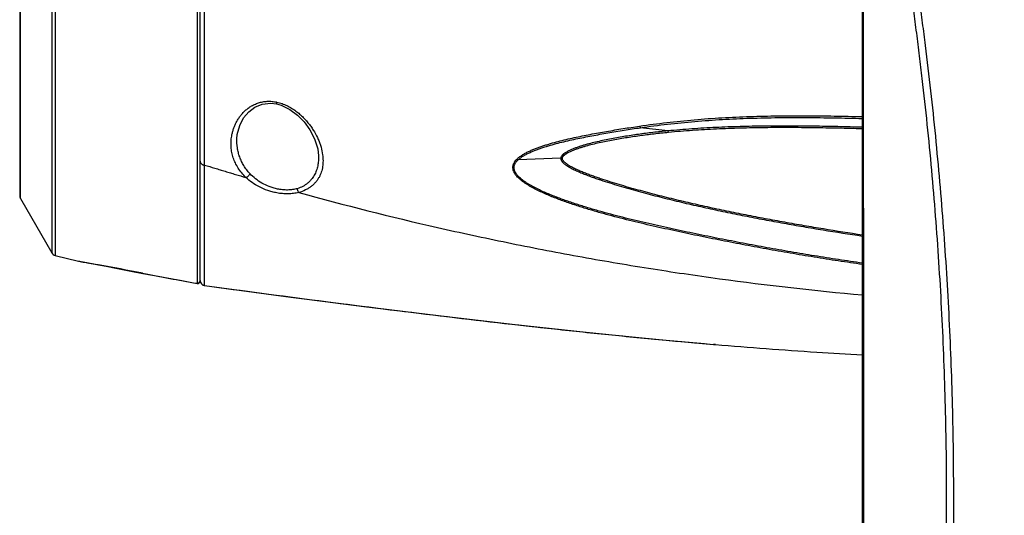
# Model space of a CAD drawing. Units: inches. Extents: x -251 to 957, y -88 to 1360.
# Drawn here: x 513 to 704, y 1058 to 1154 of the extents above; entities that cross this region are included whole.
import ezdxf

# ---------------------------------------------------------------- set-up
doc = ezdxf.new("R2010")
doc.units = ezdxf.units.IN
doc.header["$LTSCALE"] = 0.6431102362
doc.header["$MEASUREMENT"] = 0
doc.layers.get('0').update_dxf_attribs({"linetype": 'CONTINUOUS'})
doc.layers.add('02___PRT_ALL_AXES', color=7, linetype='CONTINUOUS')

msp = doc.modelspace()

# ---------------------------------------------------------------- linework, layer by layer
at = {"color": 7, "linetype": 'Continuous'}
for p, q in [((547.6840285291712, 1103.716923077128), (547.6840285291712, 1301.164944604428)), ((512.6840285291712, 1284.672984674728), (512.6840285291712, 1120.208883059628)), ((512.8180031253712, 1119.708883059628), (512.8180031253712, 1285.172984674728)), ((518.9258810996712, 1173.628427916628), (518.9258811004711, 1109.129728080228)), ((519.5493449686712, 1173.483259961828), (519.549344972371, 1108.659592057128)), ((547.0971825601711, 1171.905869784528), (547.0971828412712, 1103.242498990928)), ((561.3985512640709, 1138.169603004228), (562.4791950911713, 1138.035250968628)), ((562.4792016429712, 1138.035282253828), (562.4792300088711, 1138.035279419828)), ((562.4792300088711, 1138.035279419828), (563.4406969683713, 1137.763075624528)), ((638.4114985989711, 1132.791688279928), (633.120395910771, 1133.417961512928)), ((554.8230302082711, 1131.285163835428), (554.8236122103713, 1131.301369306628)), ((570.6601548248711, 1127.988331839928), (570.6602959821712, 1127.984279339028)), ((617.6579240941712, 1127.519749505028), (609.3822921098712, 1127.181330746328)), ((512.8180031253712, 1119.708883059628), (518.9258811004711, 1109.129728080228)), ((524.1040669412711, 1107.549101447228), (524.2438052152711, 1107.522607160428)), ((524.2190371285711, 1107.523648790828), (524.2548270140712, 1107.516421195528)), ((524.2438052152711, 1107.522607160428), (524.6906065488708, 1107.438086675328)), ((524.268215472671, 1107.513804879528), (524.4454996253712, 1107.479867182328)), ((524.268215472671, 1107.513804879528), (524.9706266413712, 1107.379725197328)), ((524.6906065488708, 1107.438086675328), (524.9885988894711, 1107.381879209328)), ((525.015091686571, 1107.371301191828), (525.2261166177711, 1107.331327152628)), ((525.835425192071, 1107.215907023428), (526.1143881991711, 1107.163544645928)), ((527.7528708765713, 1106.867412932028), (527.9124408348711, 1106.827684985128)), ((527.7528887779713, 1106.867491407928), (527.9069435592711, 1106.839166729628)), ((536.5393472320711, 1105.198556340528), (536.5709848167711, 1105.176343720228)), ((536.5710154348712, 1105.176337520028), (539.5552526105712, 1104.600680321428)), ((547.097182913771, 1103.242498155028), (547.097924609671, 1103.224632965228)), ((547.097924609671, 1103.224632965228), (547.0979295902711, 1103.224632438728)), ((548.5519463552711, 1102.793145569928), (548.5519889793711, 1102.793139145128)), ((548.5519889793711, 1102.793139145128), (548.5598867568712, 1102.816005444128)), ((548.5598867696714, 1102.816005423428), (548.5548520980713, 1103.606423032928)), ((637.3083234123712, 1092.294706602028), (637.4689534976712, 1092.279691020928)), ((647.5617301718711, 1091.379696893328), (647.2923130129711, 1091.402440620928)), ((647.293419979471, 1091.402347589828), (647.5620778939711, 1091.379667854328)), ((647.6840285291712, 1091.369400477128), (647.5617181525713, 1091.379769656328)), ((647.6853682588711, 1091.369287778228), (647.5617301718711, 1091.379696893328)), ((647.5620778939711, 1091.379667854328), (647.6852377927712, 1091.369298753028)), ((647.6596222093712, 1091.371456782128), (647.6840285291712, 1091.369400477128))]:
    msp.add_line(p, q, dxfattribs=at)
for points in [[(554.8229078134711, 1131.285745219728), (554.897214380071, 1132.115688248728), (555.3626718647712, 1133.871393230428), (556.1298274752711, 1135.337117179728), (557.122401862871, 1136.517559369228), (558.3266706898712, 1137.417937177728), (559.7584878277712, 1137.998657304328), (561.3985512640712, 1138.169603004228)], [(563.4406969683713, 1137.763075624528), (565.0675543709712, 1136.978443654928), (566.5600072669711, 1135.876188549328), (567.8781425197712, 1134.530727255128), (569.0020692484712, 1132.982532837828), (569.9022588074711, 1131.238963768328), (570.4966065813712, 1129.331104531728), (570.6603590562711, 1127.986480107228)], [(524.1040833706711, 1107.549180619628), (524.116272832971, 1107.546304433328), (524.1709330050712, 1107.533900881828), (524.2190371285711, 1107.523648790828)], [(524.9706266413712, 1107.379725197328), (525.8310632560712, 1107.216730741128), (526.9575943123712, 1107.005256991528)], [(526.9575943123712, 1107.005256991528), (529.4290411530712, 1106.545422990428), (531.690041136771, 1106.118808803028), (534.2374825025712, 1105.630368830028), (536.5710182319712, 1105.176324545728)], [(536.5709848167711, 1105.176343720228), (539.5377245867712, 1104.603944484928), (543.362182253371, 1103.891733269728), (547.0979375555712, 1103.224630703228)], [(548.5516613985711, 1102.793183420728), (563.9134509727711, 1100.762290496028), (579.455852959771, 1098.766311846628), (594.4303884836712, 1096.922683894128), (608.8103492600712, 1095.247864761728), (622.5796320197712, 1093.752720306428), (635.818386416171, 1092.434686416428), (645.5660654165711, 1091.557739378528)], [(548.5516634774712, 1102.793182617828), (565.274693016771, 1100.584752528228), (581.7115035005712, 1098.483030084528), (597.107826573371, 1096.603082542128), (611.522406714571, 1094.944328233228), (624.993668223871, 1093.503085756428), (637.3872564697713, 1092.287118053828), (647.2926112327712, 1091.403767607328)]]:
    msp.add_lwpolyline(points, dxfattribs=at)
for centre, radius, start, end in [((560.9675297209712, 1130.889119817928), 7.659482404099998, 77.78622323070068, 78.10290201189893), ((617.7366556241711, 1126.148276639128), 1.3737308763, 81.88576938129799, 93.28554727789812), ((513.6840285291712, 1120.208883059628), 1, 180, 210.0000000000005), ((519.7919065042709, 1109.629728080228), 1, 210.0000000000005, 255.9622264885049), ((641.0264009114712, 1723.277464758328), 626.7313170705, 259.3302618191971, 259.5873115049045), ((386.7317844754712, 340.4857222384285), 779.2483733867999, 78.91609919489933, 79.56217844649761), ((639.3388123158712, 1630.587968627128), 535.3519987391, 258.9291793653044, 260.0783749156054), ((547.1840285291712, 1103.717281958028), 0.5, 260.0888130501049, 0), ((548.648624316071, 1103.803681145528), 0.9645958003, 180.0095399066977, 184.0370224564955), ((548.6840285291711, 1103.784534243328), 1, 180.0000000159, 262.3898926401967), ((548.6775500075712, 1103.803933400228), 0.9934269169, 207.7039489534006, 235.4372092122036), ((744.5461595130711, 2235.881442988029), 1148.6037154521, 264.650902517996, 265.1429279696001), ((737.2356488759712, 2151.913845128829), 1064.3185664887, 265.1734997614964, 266.2335595186013), ((727.906429887171, 2013.735092020329), 925.8254613721002, 266.2479283880053, 266.7972844203962)]:
    msp.add_arc(centre, radius, start, end, dxfattribs=at)
for points, start_tangent, end_tangent in [([(676.1840285297712, 973.3014320546285), (676.184028529671, 1024.722277430928), (676.184028529671, 1050.612949212728), (676.184028529671, 1076.503620994628), (676.184028529671, 1102.394292776428), (676.184028529671, 1128.284964558328), (676.184028529671, 1141.230300449228), (676.184028529671, 1154.175636340228), (676.184028529671, 1167.120972231128), (676.184028529671, 1173.593640176628), (676.184028529671, 1176.829974149328), (676.184028529671, 1180.066308124128), (676.1679483147711, 1181.859568954428), (676.1197128413712, 1183.652253066428), (675.926848506771, 1187.233585360528), (675.782281671471, 1189.021081770728), (675.6056836098712, 1190.805698287228), (675.3971111165713, 1192.586860969728), (675.2808550187713, 1193.475968065528), (675.1566312680712, 1194.363996998228), (674.8697804269711, 1196.811203756928), (674.7143771658712, 1199.270259307128), (674.7993184623712, 1204.195681482728), (676.540855832571, 1213.878487895228), (680.3015822897712, 1222.969507032128), (685.9094753591712, 1231.052899126728), (693.1080198018711, 1237.758915107928), (701.5679410892712, 1242.780809595628), (710.9022670192711, 1245.888871992928), (720.684028529871, 1246.940933867228)], (2.613613e-10, 1), (1, -4.6672e-12)), ([(676.3751100029712, 973.3032097327283), (676.4025210202711, 992.0353337094283), (676.4222644782712, 1010.767475483928), (676.4355835878713, 1029.499626655628), (676.4432591823712, 1048.231782703228), (676.4451052719713, 1057.597861659528), (676.4456465931711, 1066.963940858128), (676.4448746191711, 1076.330020032228), (676.4427577963711, 1085.696098901528), (676.4392422324712, 1095.062177146728), (676.4342489348712, 1104.428254380328), (676.427659226471, 1113.794330090128), (676.4193044015713, 1123.160403552328), (676.408967223071, 1132.526473749728), (676.4029906705712, 1137.209507235928), (676.3964483191712, 1141.892539223928), (676.3892875472711, 1146.575569315928), (676.3813976591712, 1151.258597692728), (676.3726512246712, 1155.941623976728), (676.3630452220712, 1160.624644312228), (676.3579752522712, 1162.966150618328), (676.3527675075711, 1165.307656132728), (676.3474625268711, 1167.649163734728), (676.3419688407712, 1169.990674393928), (676.3359755863712, 1172.332184788028), (676.3326582606712, 1173.502934969628), (676.329139080471, 1174.673672332528), (676.3257659253711, 1175.844395021928), (676.3230447943713, 1177.015130134628), (676.3208451555712, 1178.185885895828), (676.3172380515713, 1179.356638766329), (676.3142202434713, 1179.942008116328), (676.3099479566712, 1180.527367901928), (676.2945882257711, 1181.698021747828), (676.2818345430712, 1182.283253960528), (676.2652223833712, 1182.868367387128), (676.2214189968712, 1184.038214678528), (676.1644332193712, 1185.207541468628), (676.0943361072711, 1186.376188008928), (676.0109253053713, 1187.543968940628), (675.9141353342711, 1188.710718682528), (675.6805919204712, 1191.040515105128), (675.6137834511712, 1191.622068533728), (675.5437513379709, 1192.203242567728), (675.4707148148711, 1192.784047572228), (675.3940483810711, 1193.364383269028), (675.2331436227712, 1194.523993627828), (675.088804267571, 1195.685727685829), (675.0263661546711, 1196.267749282028), (674.9709899074712, 1196.850501090828), (674.8836660597711, 1198.017968496628), (674.827082321771, 1199.187329466628), (674.8000519186712, 1200.357754546028), (674.8024041670711, 1201.528495313128), (674.8343586834712, 1202.698806483228), (674.9878388335712, 1205.035083868328), (675.2607393626711, 1207.360458605528), (675.6517659503709, 1209.668939681728), (676.1596425722713, 1211.954590187228), (676.783208746771, 1214.211458127728), (677.5209777667712, 1216.433655017928), (678.3707274114711, 1218.615532486728), (679.330093665471, 1220.751538330528), (680.3968512108713, 1222.836049500028), (681.5684395698712, 1224.863570428228), (682.841664133971, 1226.828941484428), (684.2130346003711, 1228.727231906828), (685.6792341873712, 1230.553357113928), (687.236696093371, 1232.302421413228), (688.8812436008711, 1233.970010469228), (690.6086060442711, 1235.551804888328), (694.2941393877711, 1238.441341276228), (698.255384174771, 1240.940511495228), (700.326763348871, 1242.035246867528), (702.4516165125711, 1243.022681617228), (706.8389816990712, 1244.665818628528), (711.3719273508711, 1245.852480967028), (713.6788972996711, 1246.270409438028), (716.0047415325712, 1246.569649407228), (720.684028529871, 1246.809793883528)], (0.0016981615823773, 0.9999985581225805), (0.999999999037418, 4.387669194980001e-05)), ([(720.684028536271, 1242.359162606228), (716.1996776401712, 1242.111167939228), (711.769120314771, 1241.377894032928), (707.443826603971, 1240.173448824828), (705.3362498279711, 1239.398238622528), (703.2741221223711, 1238.509252330628), (701.263867422371, 1237.508165376828), (699.3112890313711, 1236.398578055228), (697.4219995251711, 1235.184372319228), (695.6014402660713, 1233.869320902028), (692.187157910171, 1230.953099961729), (690.6033235369712, 1229.360750894129), (689.108228846371, 1227.684913084528), (687.7064128894712, 1225.930569849428), (686.4020894886712, 1224.103050232528), (685.1988693758713, 1222.208147877828), (684.1002628874711, 1220.251769851828), (683.1097991341712, 1218.239850925428), (682.2301832720711, 1216.178716738228), (680.8124065200711, 1211.934879360928), (680.2785778649711, 1209.765274041028), (679.8630603676713, 1207.572945057028), (679.5660946712712, 1205.364716197828), (679.3878014066712, 1203.147276456928), (679.3283979289713, 1200.927148292928), (679.3437725547712, 1199.818121096028), (679.3896142527711, 1198.710929917028), (679.4661926328712, 1197.606527496428), (679.5727556913711, 1196.505826166528), (679.7076322102712, 1195.409369244328), (679.869133757871, 1194.317549590728), (679.9595120673711, 1193.773607433828), (680.0555510200711, 1193.231188382028), (680.2586184351712, 1192.149967669828), (680.3619060691713, 1191.610036162828), (680.4646992282712, 1191.069872393428), (680.5667337369713, 1190.529308266929), (680.668170132871, 1189.988496564728), (680.8695234668712, 1188.906412415928), (681.0688991537713, 1187.823790074229), (681.266258069771, 1186.740614246428), (681.4615604960711, 1185.656870789128), (681.8458812973712, 1183.487635759128), (682.2219278631712, 1181.316120013528), (682.5899648520711, 1179.142353008528), (682.9506391061711, 1176.966144563828), (683.3046850991711, 1174.787360689128), (683.652535871971, 1172.605950347028), (684.3302476311712, 1168.235381965728), (684.9831665507711, 1163.855019385828), (685.6105243794711, 1159.465342410328), (686.211892257771, 1155.066801546928), (686.7868722082712, 1150.659858510328), (687.3351150715712, 1146.244964718028), (687.856347965071, 1141.822554810128), (688.8169032488709, 1132.956876889228), (689.667042913171, 1124.066138124928), (690.4055999878711, 1115.153543058328), (691.0317113442711, 1106.222215268228), (691.5446404937712, 1097.275203059828), (691.943835278971, 1088.315504039428), (692.2288773734712, 1079.346073972528), (692.3994883648711, 1070.369838368728), (692.3967320675711, 1052.408560446028), (691.9352639751711, 1034.454867232928), (691.0173639848712, 1016.532082997028), (689.6463268792711, 998.6640161351283), (687.8299588318712, 980.8754292300283)], (-0.999999999978405, -6.5719159617e-06), (-0.113997852812394, -0.9934809960709686)), ([(720.6840285359712, 1240.951897239828), (716.2283033076712, 1240.701912903428), (711.8276835543712, 1239.962977143328), (709.664589634471, 1239.414624328328), (707.5347568865712, 1238.748931320428), (705.4448858256712, 1237.967058342528), (703.4018667727711, 1237.069889692728), (701.4122936572712, 1236.059374696728), (699.4822145215712, 1234.939255211828), (697.6175467116711, 1233.713320567628), (695.824100095271, 1232.385283679928), (694.1074196460712, 1230.959283291328), (692.472898754571, 1229.439742319329), (690.9260036847712, 1227.831144585428), (689.4720616904712, 1226.138238069728), (688.1159827347713, 1224.366386902328), (686.8622307878711, 1222.521398635228), (685.7148428616711, 1220.609489376328), (684.6778997893713, 1218.636972471528), (683.7550101404713, 1216.610448724128), (682.9488256005711, 1214.536996575928), (682.2619573698712, 1212.423716498328), (681.6969237809712, 1210.277806451028), (681.2550792396712, 1208.106754941328), (680.9367868052711, 1205.918118201828), (680.7421688447711, 1203.719307465128), (680.6713825469712, 1201.517589633628), (680.6828599475712, 1200.417909981528), (680.7259750949712, 1199.320261098428), (680.8009920086711, 1198.225605930228), (680.9070665878712, 1197.134764822928), (681.0424434034712, 1196.048328819128), (681.1205501590713, 1195.506903018828), (681.2053066349712, 1194.966731455428), (681.296549890471, 1194.427863189128), (681.3933472377712, 1193.890158638028), (681.5972455279712, 1192.816922871428), (681.7009332695711, 1192.280595824828), (681.8042469640711, 1191.744092961928), (682.0092475341712, 1190.670442826128), (682.2119666155712, 1189.595915812828), (682.4123264773712, 1188.520505082028), (682.610305489671, 1187.444217387828), (682.8058761806711, 1186.367058211628), (683.189707656671, 1184.210153732328), (683.5638214281711, 1182.049886142928), (683.928423383371, 1179.886391887228), (684.2846012383711, 1177.719983233028), (684.6337242506709, 1175.551010568028), (684.9767043973712, 1173.379714080128), (685.3140506126712, 1171.206243662728), (685.6458098848711, 1169.030655505028), (685.9716742776711, 1166.852938442528), (686.6052053335711, 1162.491218050528), (687.2141353247712, 1158.121381627628), (687.7980412437712, 1153.743746121628), (688.3564489315712, 1149.358622373828), (689.395274980971, 1140.567227597128), (690.3282983318709, 1131.749932333228), (691.1537289017712, 1122.909529383828), (691.8701725498712, 1114.048835163428), (692.4765725309712, 1105.170671986928), (692.9720537396711, 1096.277848099928), (693.3559600715711, 1087.373161646128), (693.627804421471, 1078.459396763328), (693.7872687130711, 1069.539325522928), (693.7683136774712, 1051.691308639028), (693.2989811141712, 1033.851186952328), (692.3820840337712, 1016.041053514529), (691.0219184709712, 998.2831118103288), (689.2277295803711, 980.5997649440282)], (-0.9999999999084856, -1.35288177445e-05), (-0.1130660170679547, -0.9935874776708837)), ([(548.5435904126712, 1126.177827651728), (548.5538212524712, 1130.866326176928), (548.5563297929712, 1135.901160061328), (548.544997070771, 1146.889597531928), (548.5243286819712, 1158.931831469028), (548.506975797671, 1171.812999345328)], (0.0032452721068547, 0.9999947340906113), (-0.0009746757924729, 0.999999525003437)), ([(553.8098412189712, 1131.770624734528), (553.9413219604711, 1132.413926043028), (554.1212237153711, 1133.051987406028), (554.3505355224709, 1133.682415508528), (554.6304308770711, 1134.302591912929), (554.9630074552712, 1134.908770253028), (555.350652956371, 1135.496848390529), (555.796093466071, 1136.061796402928), (556.3028573304712, 1136.596384387428), (556.8745215003712, 1137.092714660728), (557.5139918675711, 1137.539432515328), (558.2235914391713, 1137.923117477028), (559.0011336597711, 1138.228291738228), (559.4133176825712, 1138.345976558528), (559.8396083686711, 1138.437656393428), (560.2776549224711, 1138.501930563329), (560.724885204371, 1138.537516244328), (561.1787036534713, 1138.543182019228), (561.6360006098711, 1138.518824871028), (562.5465674358712, 1138.384072158928)], (0.1645170004372858, 0.9863742477209745), (0.9784568260026931, -0.206451543100882)), ([(562.5465825897712, 1138.384141559128), (562.5310310044713, 1138.307203525428), (562.517194507071, 1138.238166545628), (562.5052556673712, 1138.177945075928), (562.5000549221709, 1138.151425925028), (562.4953970551712, 1138.127453572828), (562.4913048791711, 1138.106142286628), (562.487796335871, 1138.087583096728), (562.4848763080712, 1138.071804739128), (562.4825475129711, 1138.058825620228), (562.480812668071, 1138.048664146228), (562.4801688260711, 1138.044645778028), (562.4796744906712, 1138.041338723528), (562.4793300014712, 1138.038745283328), (562.4791356980712, 1138.036867758428), (562.4790919202712, 1138.035708449428), (562.4791990076712, 1138.035269657228)], (-0.198822820531917, -0.9800354514178214), (0.9200627417350565, -0.3917710444519486)), ([(562.587968362871, 1138.375230243628), (563.5868442262712, 1138.090651416328), (564.5368134145712, 1137.693974503928), (565.4234304177712, 1137.208964725228), (566.2439486860712, 1136.656058625228), (566.9985693315712, 1136.051315239228), (567.6892751243713, 1135.407257737528), (568.8883970280712, 1134.036993733528), (569.401467707471, 1133.323813819228), (569.8588905912712, 1132.598139224127), (570.6104937303712, 1131.124232400928), (570.9048243933713, 1130.381824736628), (571.1444779642711, 1129.639334955028), (571.454526294771, 1128.163901825928)], (0.977365686152054, -0.211556884862026), (0.1314071833146914, -0.9913284784435981)), ([(632.9492374204711, 1133.728180141328), (638.2193619562713, 1134.420992946228), (643.5498742526712, 1134.958197608528), (648.9277563881711, 1135.346827324028), (651.6309814901712, 1135.487482518928), (654.3420067992712, 1135.593853221228), (657.0595066699711, 1135.668626012628), (659.7822125356709, 1135.715009562928), (665.239499652171, 1135.734617240928), (670.7079010032712, 1135.676113742828), (676.183523921471, 1135.562088189728)], (0.9892711188099971, 0.1460912505539497), (0.9996989682887811, -0.02453513403971139)), ([(633.120395910771, 1133.417961512928), (638.368498965671, 1134.103016320628), (643.6768233540711, 1134.633853516328), (649.0328969508713, 1135.016761364528), (651.7254465696712, 1135.154562480128), (654.4259127624711, 1135.258077681728), (657.1329228113711, 1135.330042040228), (659.8451646422711, 1135.373714313628), (665.2815400912712, 1135.388234309828), (670.7289918016712, 1135.325135013928), (676.1835592372713, 1135.207082702928)], (0.9894204727056926, 0.1450762840399634), (0.9996796932513078, -0.0253083168340219)), ([(609.1207353761713, 1127.287865206828), (609.6099224939712, 1127.725691539928), (610.1681325463712, 1128.119932433228), (610.7767730622712, 1128.476306995528), (611.421475597571, 1128.801937283128), (612.0920831919711, 1129.103071381328), (612.7827202148712, 1129.383700247728), (613.489491421271, 1129.646568452428), (614.2097909185711, 1129.893523723728), (614.9412994948711, 1130.126558070128), (615.6819119404713, 1130.347731236528), (617.1852559002712, 1130.759613433828), (618.7118909629711, 1131.137560957428), (620.2559804035711, 1131.488636548428), (623.3832812848711, 1132.127172103828), (626.5479278074711, 1132.702348316528), (628.1402067607712, 1132.972934771128), (629.737986408671, 1133.234078766928), (632.9492374204711, 1133.728180141328)], (0.6970435423296766, 0.71702880004676), (0.9892705649835095, 0.1460950007947144)), ([(609.3822921098712, 1127.181330746328), (609.8924303898712, 1127.604966767028), (610.467088548571, 1127.984582272328), (611.0882929167711, 1128.326548612728), (611.7419284804713, 1128.638810477928), (612.4179505660711, 1128.928243644028), (613.1120347600711, 1129.197897652028), (613.820997569771, 1129.450185802628), (614.5418678930711, 1129.687526067628), (616.0112961962711, 1130.124932918628), (617.5084669789712, 1130.522216752528), (619.0259452058712, 1130.887834873028), (620.5589051269712, 1131.228002518828), (622.1040584655711, 1131.547226986628), (623.6591849652712, 1131.848714907328), (625.2223352031712, 1132.135480138228), (626.7918476643711, 1132.410356823228), (628.3667000832711, 1132.675533271928), (629.9464699537712, 1132.931866982628), (633.120395910771, 1133.417961512928)], (0.7253205344293346, 0.6884113031721258), (0.9893305287965141, 0.1456883824853921)), ([(638.4114985989711, 1132.791688279928), (635.5484129970712, 1132.481666452228), (632.7086528417711, 1132.118253273928), (629.8980096296712, 1131.695363123928), (628.5062615871711, 1131.458366932728), (627.1256362572713, 1131.201736508328), (625.7583152222712, 1130.922913307728), (624.407430156071, 1130.618236585428), (623.0776501435712, 1130.282772640028), (622.4231642373712, 1130.100833353428), (621.777147968571, 1129.907862316728), (621.1412857549711, 1129.702424761828), (620.5183562795712, 1129.482122011528), (619.9120139577711, 1129.244042862429), (619.328824716071, 1128.983276218328), (619.0485916666712, 1128.842598610628), (618.778265170971, 1128.693651760328), (618.5192886572711, 1128.535641291828), (618.3945142190713, 1128.453066019828), (618.2729051972713, 1128.368135456728), (618.1558940614711, 1128.280350026828), (618.0457938210711, 1128.188673858528), (617.9447300280711, 1128.092139160728), (617.8549055144713, 1127.989968650628), (617.7190447541711, 1127.766797267428), (617.6780907718712, 1127.645881769528), (617.6579240941712, 1127.519749505028)], (-0.9951187372426712, -0.0986848457897755), (-0.07235077403489598, -0.997379248579271)), ([(632.9492374108713, 1133.728180096128), (632.9901267385712, 1133.627279022528), (633.0328573097713, 1133.540828211428), (633.0765735490713, 1133.470597304429), (633.1203959112713, 1133.417961499328)], (0.3464228159410754, -0.938078478910723), (0.7081781707146176, -0.7060337658520999)), ([(676.1838620362713, 1133.497964584728), (671.4222085621711, 1133.621691220828), (666.6657783632711, 1133.707075576028), (661.9163522181711, 1133.744547226928), (657.1763940054711, 1133.723847669528), (652.4492617877711, 1133.634049019628), (647.7402976460711, 1133.460458057228), (643.0574509342712, 1133.185562087128), (638.4114985989711, 1132.791688279928)], (-0.999566226887689, 0.0294509433721399), (-0.9951041067883584, -0.09883226524239831)), ([(638.4114985974711, 1132.791688357628), (638.4503758184712, 1132.742131379628), (638.488842497671, 1132.674113158928), (638.5261012076711, 1132.589001732728), (638.5613847571713, 1132.488592992228)], (0.6968813363582669, -0.7171864492832504), (0.3022108181304071, -0.9532411139921263)), ([(676.1838807355712, 1133.184541385628), (671.4395831431711, 1133.310277359728), (666.7006109807712, 1133.397569893828), (661.9688959412712, 1133.436599884728), (657.2471303737711, 1133.416836462328), (652.538974081071, 1133.327196199428), (647.8497795241713, 1133.153645807228), (643.1871805636713, 1132.879712360228), (638.5613847614711, 1132.488593013328)], (-0.9995508529248356, 0.0299681900893874), (-0.995144643539692, -0.0984232616522107)), ([(556.5773089771711, 1123.764107740828), (555.749658086671, 1124.656260052528), (555.0665078583712, 1125.599240289628), (554.5257288637713, 1126.580142086128), (554.1224588095708, 1127.590164663928), (553.8522002434712, 1128.621396109428), (553.711497917871, 1129.666653900028), (553.6976621239712, 1130.718797741728), (553.8098412189712, 1131.770624734528)], (-0.7223564742236669, 0.6915208775931156), (0.1645170004366751, 0.9863742477210762)), ([(557.367575547571, 1124.491427707028), (556.7218180206712, 1125.258165455728), (556.175455020471, 1126.061495958128), (555.7260975028712, 1126.892607430028), (555.3703446212712, 1127.745732644828), (555.1046511050712, 1128.615891887828), (554.9262925178712, 1129.498678387328), (554.8229271011712, 1131.285687087328)], (-0.6826369465812633, 0.7307576884044463), (0.0350084733234127, 0.9993870155227973)), ([(638.5613847614711, 1132.488593013328), (635.7561119189711, 1132.186908745728), (632.9715394609711, 1131.835582207628), (631.5883627181712, 1131.639758852228), (630.2123021408712, 1131.429134677428), (628.8444467988711, 1131.202238291128), (627.4862363547711, 1130.957149713728), (626.1395058684712, 1130.691558023728), (624.8069245897711, 1130.402135080928), (623.4921615441712, 1130.084643044428), (622.2018222937713, 1129.731463661028), (621.5687056612713, 1129.538536300228), (620.9460578329712, 1129.332380874528), (620.6395037261711, 1129.223574045228), (620.3367245728713, 1129.110437211428), (620.0384158045712, 1128.992364569828), (619.7454372087711, 1128.868660897528), (619.4587730576711, 1128.738616926228), (619.1798006031709, 1128.601281629828), (618.9104211212712, 1128.455437132728), (618.7799449509712, 1128.379007878028), (618.6526060550711, 1128.300110544328), (618.5285653777712, 1128.218736078428), (618.4083450154712, 1128.134619939128), (618.2935895498712, 1128.046783482328), (618.1869892883713, 1127.953817542128), (618.0921120517711, 1127.854298863328), (618.0137473089712, 1127.746973484828), (617.9578624575713, 1127.631297972128), (617.9305537818711, 1127.508254587328)], (-0.9951446627156176, -0.0984230677667578), (-0.09025955129585299, -0.9959182764664333)), ([(570.6604344975711, 1127.982730428028), (570.6395358431712, 1126.984096555128), (570.5853901297713, 1126.494292191428), (570.500654376871, 1126.012214738628), (570.3838404263709, 1125.539331230828), (570.2333478738711, 1125.077230729028), (569.8248825083712, 1124.191979035528), (569.5634869705711, 1123.773272117428), (569.2615828672712, 1123.374148382828), (568.9173940026712, 1122.997446107528), (568.529506527171, 1122.646850619628), (568.0967435303712, 1122.326601137328), (567.6181527722711, 1122.040992675028), (566.532407797271, 1121.593546444928)], (0.0349425857087876, -0.9993893213878082), (-0.9566510700941019, -0.2912365534884136)), ([(571.454526294771, 1128.163901825928), (571.532646658871, 1127.011533369628), (571.4508114265711, 1125.889084025328), (571.346147550471, 1125.342961148428), (571.1965862901711, 1124.809502664928), (571.0000725711711, 1124.290998009628), (570.7545496853709, 1123.789747513928), (570.4579195558713, 1123.308629681128), (570.1080199694712, 1122.851419395428), (569.7026891833711, 1122.421970651328), (569.2404591702712, 1122.024366463028), (568.7211928471709, 1121.663129235728), (568.1450000575712, 1121.342870659128), (566.8330322865712, 1120.848155517528)], (0.131407183317002, -0.9913284784432917), (-0.9647056738124129, -0.2633305202860812)), ([(676.1828358102711, 1106.892259294928), (671.5066525948712, 1107.584325844128), (666.8379470765713, 1108.317770992128), (662.1773325684712, 1109.092730681828), (657.5254403066712, 1109.909422220328), (652.8829482026711, 1110.768225888228), (648.2499993705712, 1111.667666669228), (643.6267124639712, 1112.606443773028), (639.014207987971, 1113.586605475728), (636.7128569158713, 1114.094295669328), (634.4156089267711, 1114.615820368228), (632.1237754786713, 1115.154407635828), (629.8395939200711, 1115.715344589128), (627.5658393753713, 1116.304269823528), (625.3052769779713, 1116.925774388228), (623.0605205476713, 1117.583183307028), (620.8349603252711, 1118.280560342828), (618.6349888569711, 1119.026096883828), (617.5477995999711, 1119.420767320228), (616.4714233475712, 1119.832462978028), (615.408323291871, 1120.263536033828), (614.361674804571, 1120.716793920628), (613.8456759502711, 1120.952624008628), (613.3352904052713, 1121.195115279128), (612.3358515505712, 1121.703381368228), (611.3750614028711, 1122.249452316128), (610.4712837945711, 1122.842867133828), (610.0489491894713, 1123.160425012728), (609.6526346139711, 1123.493532375428), (609.2887189139713, 1123.843397426628), (608.9671245154711, 1124.211043971528), (608.8259828374711, 1124.401727233828), (608.7005231221711, 1124.596666765528), (608.592888695471, 1124.795466969528), (608.5050903227711, 1124.997623489628), (608.3942576921709, 1125.407702030828), (608.3750512939713, 1125.817440096928), (608.4462858802711, 1126.217092597228), (608.5149465899711, 1126.410147886828), (608.6041235196712, 1126.597557976528), (608.7111927611711, 1126.779114016928), (608.8339645778711, 1126.954713696028), (609.1207353761713, 1127.287865206828)], (-0.9898633880523104, 0.1420227904021086), (0.6970907916417123, 0.7169828646546099)), ([(676.1828587329712, 1107.152854033828), (671.5425141064711, 1107.841733066028), (666.9095672738712, 1108.571535021628), (662.2846078247712, 1109.342317029228), (657.6682324051712, 1110.154180218728), (653.0610924438708, 1111.007461555928), (648.4633273009712, 1111.900685524828), (643.8749146367711, 1112.832060259728), (639.2967298257713, 1113.802859770028), (637.0122346766711, 1114.304847548128), (634.7315136530711, 1114.819654395028), (632.4556501407712, 1115.349953339828), (630.1866872868711, 1115.900655822028), (627.927390473171, 1116.477726610928), (625.6806567030712, 1117.086469508028), (623.4491378830711, 1117.730533115928), (621.2358377787712, 1118.413333437028), (619.0461390334711, 1119.141494341728), (617.9630192742711, 1119.526157652428), (616.8898577375712, 1119.926914057928), (615.8287794463708, 1120.345870184528), (614.7826507561712, 1120.785619325728), (613.7550816154712, 1121.249104081528), (612.7512631656713, 1121.740138108028), (612.2608145569711, 1121.997732096328), (611.780331673671, 1122.264861970329), (611.3123130463711, 1122.543069039928), (610.8595751225712, 1122.833783437928), (610.4254569570712, 1123.138239349428), (610.0143054462712, 1123.457768151228), (609.6326192426711, 1123.793956371928), (609.2891062081712, 1124.148299538128), (609.1353389237712, 1124.332683039728), (608.9960218757712, 1124.521921424228), (608.7718302438711, 1124.913710767028), (608.6921500700713, 1125.115222012228), (608.6363966233713, 1125.318908779028), (608.6059403817712, 1125.523363193528), (608.6012090065713, 1125.727083404228), (608.6219766400711, 1125.928502889528), (608.667913499671, 1126.126086921328), (608.7385255459712, 1126.318360808128), (608.8324656327711, 1126.504226390628), (608.9463923420711, 1126.683471956428), (609.0772707609711, 1126.856054827428), (609.3822921098712, 1127.181330746328)], (-0.9897982762268666, 0.1424758659504249), (0.7270100280026427, 0.6866268412927043)), ([(609.1207365491712, 1127.287871198928), (609.1858615089711, 1127.254430988228), (609.382293222271, 1127.181323453028)], (0.8764359348481828, -0.4815184857373513), (0.9664691913118044, -0.2567825972395845)), ([(617.6579240941712, 1127.519749505028), (617.6662700101712, 1127.350629159928), (617.7128159320711, 1127.179842758928), (617.7917094801713, 1127.011520294028), (617.8977323659713, 1126.848221113128), (618.0272958039711, 1126.692264173328), (618.1759934253713, 1126.544939339228), (618.3378294490713, 1126.404910357228), (618.5084979054711, 1126.270161043128), (618.687147690671, 1126.140883645528), (618.8725616089713, 1126.016797995428), (619.0637005124711, 1125.897630299028), (619.2594988104713, 1125.782804363328), (619.6606553078711, 1125.562494409328), (620.0718743130712, 1125.352738795928), (620.4912192345712, 1125.152397475228), (620.9168026730711, 1124.959845052028), (621.3472997454712, 1124.773780649628), (621.7819693965711, 1124.593615408728), (622.6607024802709, 1124.247294542328), (623.5493615916712, 1123.916787462428), (624.445862963671, 1123.599868076428), (625.3482490623712, 1123.293828294228), (627.1663341063709, 1122.708004397428), (628.9977955249711, 1122.150601581228), (630.8390872121711, 1121.615773424828), (632.6880413148712, 1121.099692864528), (634.5435832425712, 1120.600634922928), (638.2712912814711, 1119.648330181628), (642.0171445281712, 1118.749987488328), (645.7778133753711, 1117.899844909728), (649.5508215649712, 1117.093367179728), (653.3342087816712, 1116.326598805228), (657.126432139271, 1115.596227573028), (660.9262425019712, 1114.899401809028), (664.7326277155712, 1114.233709301228), (668.5447953183711, 1113.597313879128), (676.183932285371, 1112.406462425028)], (-0.0737454880324697, -0.9972770943899458), (0.9890971013722534, -0.1472648092960642)), ([(617.9305537818711, 1127.508254587328), (618.0165203882711, 1127.174895298628), (618.0658367704712, 1127.094463353828), (618.1233179527712, 1127.016167885028), (618.2579184194713, 1126.866381747028), (618.4109455176712, 1126.724745598828), (618.5756230184712, 1126.589438872728), (618.7492222494711, 1126.459704440128), (618.9302176770711, 1126.335147786728), (619.3089318320712, 1126.099289433828), (619.7030098969713, 1125.877201692228), (620.1079136262713, 1125.666045213528), (620.521293650671, 1125.464282926928), (621.3662582752711, 1125.083094587528), (622.2284315762713, 1124.725296478728), (623.1025890079711, 1124.385562518428), (623.9859309058713, 1124.060864271828), (624.876213023571, 1123.748386793228), (625.7718391444711, 1123.445929184628), (627.5757853552711, 1122.866427964728), (629.3925113212712, 1122.314449174828), (631.2187839516711, 1121.784663719328), (633.0527216258713, 1121.273869996928), (634.8932468072712, 1120.780296681928), (636.7395460649711, 1120.302589411628), (638.5909321362712, 1119.839544995328), (642.306700263471, 1118.953234700528), (646.0368419863712, 1118.114147745928), (649.7786931542711, 1117.316776383928), (653.5303455664712, 1116.557053649628), (657.2903713810712, 1115.831875190628), (661.0576597712712, 1115.138794839028), (664.8313308779711, 1114.475880453728), (668.6106668550713, 1113.841576388828), (676.1839556790712, 1112.653521785328)], (-0.09026217440662981, -0.9959180387317961), (0.9889514684893029, -0.1482396471017499)), ([(547.6840285292711, 1126.904033294028), (547.7001026476711, 1126.769344525628), (547.7473608390712, 1126.638070398728), (547.8243388885712, 1126.515239124428), (547.9288118985712, 1126.405149869528), (548.0573759136712, 1126.310971781328), (548.2063848154711, 1126.235714068328), (548.370556397371, 1126.181656671028), (548.543552911571, 1126.150609033828)], (-1.30924572981e-05, -0.9999999999142939), (0.9942119588657794, -0.1074364037385357)), ([(548.5548520980713, 1103.606423032928), (548.5416753150712, 1106.674281156128), (548.5324673639711, 1111.524683937728), (548.5323388936712, 1118.067846710428), (548.5435373942712, 1126.177847643528)], (-0.005781237955533399, 0.9999832885042136), (0.0019302826795994, 0.9999981370026529)), ([(548.5435373942712, 1126.177847643528), (550.5460697453711, 1125.567087304928), (551.5482874829712, 1125.264050738128), (552.5506498855711, 1124.961581680028), (553.553465122271, 1124.660327220929), (554.5570625800714, 1124.360977721428), (556.5662815528711, 1123.767344427228)], (0.9556229986707753, -0.294592403859087), (0.9593509468385466, -0.2822158053688424)), ([(562.5419235112712, 1120.780855682428), (561.6565979813709, 1120.980595652428), (560.795426587171, 1121.242342947828), (559.1878865281711, 1121.925453878428), (557.7705451920712, 1122.781184571528), (556.5662815528711, 1123.767344427228)], (-0.9830588384595891, 0.183290261952138), (-0.7256538390426255, 0.688059958057944)), ([(556.5774517062711, 1123.763940004528), (556.690082281271, 1123.815490849128), (556.8036805112711, 1123.881521509828), (557.0230688951713, 1124.050891512028), (557.2174937200712, 1124.258520263428), (557.371272477271, 1124.487138536128)], (0.9304300701713788, 0.3664694864799563), (0.4840502865065777, 0.8750401820104606)), ([(562.6840285291712, 1121.529210575028), (561.8850168695711, 1121.731390534728), (561.1112545072712, 1121.995248582428), (559.6775516631711, 1122.678256198928), (558.4247808733712, 1123.524733684928), (557.367575547571, 1124.491427707028)], (-0.9788461790331886, 0.2045975507969897), (-0.687115382677847, 0.7265483128378153)), ([(566.532407797271, 1121.593546444928), (565.632462776371, 1121.406147667428), (565.1584322131712, 1121.354676417828), (564.6728252365712, 1121.332518454228), (563.6803409777712, 1121.375228108528), (562.6840285291712, 1121.529210575028)], (-0.9629710890956588, -0.2696046764541021), (-0.9788246770566404, 0.2047003946868784)), ([(566.863181012271, 1120.856755274828), (566.7585883344711, 1121.004879951928), (566.6657198416713, 1121.182949571128), (566.589105483071, 1121.382431119928), (566.5323244316712, 1121.593540278928)], (-0.6401793364048309, 0.7682254989521436), (-0.2099788937303788, 0.9777059190716636)), ([(566.8253944198711, 1120.850233507328), (566.3342245969711, 1120.741266645328), (565.8237020531711, 1120.659673591128), (565.2967896803711, 1120.607393217628), (564.7567744870712, 1120.585238609428), (564.2074104091712, 1120.592401024228), (563.6525020704713, 1120.627953140828), (562.5419235112712, 1120.780855682428)], (-0.9692470643049178, -0.246089675395573), (-0.9830339762514643, 0.1834235577433707)), ([(566.8253944198711, 1120.850233507328), (593.7229134944711, 1114.084246793428), (607.3080332924712, 1111.145117099628), (620.9692935813712, 1108.505775497428), (634.6968516760711, 1106.169298637128), (648.4808538518713, 1104.138588968228), (676.1764879380712, 1101.000748818428)], (0.9640967078554666, -0.2655513846739483), (0.9959055294296458, -0.0904000909925266)), ([(547.3820839816711, 1103.275647818428), (547.2414466725711, 1103.238597888528), (547.097183040671, 1103.242498942228)], (-0.9199384882942421, -0.3920627217103213), (-0.9849336472121423, 0.1729326764651119)), ([(547.6017899485712, 1103.459191427928), (547.5054965949712, 1103.351334420728), (547.3820839816711, 1103.275647818428)], (-0.5488665231327464, -0.8359100069888927), (-0.9199384883187738, -0.39206272165276)), ([(547.6840285291712, 1103.732682337928), (547.6628406644712, 1103.590606796029), (547.6017899485712, 1103.459191427928)], (-8.154543169e-07, -0.9999999999996676), (-0.5488665230497869, -0.8359100070433646)), ([(547.6864219018712, 1103.735772589428), (547.7218853930711, 1103.533575543028), (547.7980079771712, 1103.342086178829)], (0.0702490451699361, -0.997529484101955), (0.4639151153580717, -0.8858796564671226)), ([(548.1139699157711, 1102.985841400928), (548.3273543958712, 1102.874132974928), (548.5598858207711, 1102.815997876828)], (0.8238253267835343, -0.5668437447392385), (0.9923373981252531, -0.1235576314195228)), ([(548.5598867696712, 1102.816005423428), (570.7155333444712, 1099.890455424828), (592.8915082702712, 1097.111882985128), (615.0924445494713, 1094.552580755028), (626.2014888643713, 1093.380293971028), (637.3083234123712, 1092.294706602028)], (0.9910900392538632, -0.1331935962866678), (0.9956534453640512, -0.09313547516759882))]:
    msp.add_spline(points, degree=3, dxfattribs=dict(at, start_tangent=start_tangent, end_tangent=end_tangent))
at = {"layer": '02___PRT_ALL_AXES', "color": 7, "linetype": 'Continuous'}
msp.add_line((519.549344972371, 1108.659592057128), (524.1055798024713, 1107.548741934328), dxfattribs=at)

doc.saveas('drawing.dxf')
